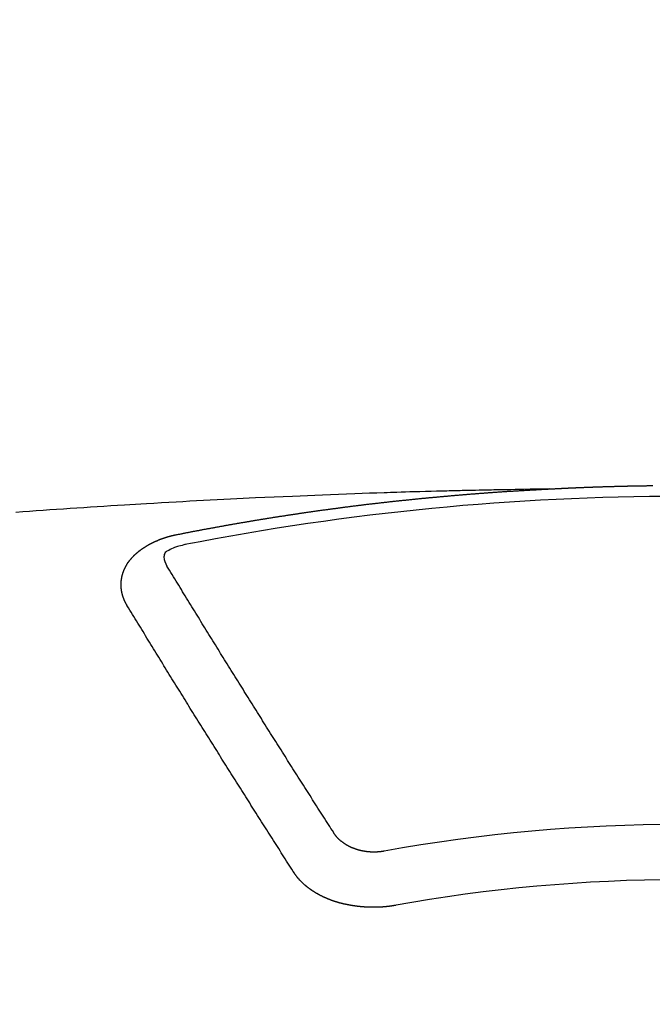
# Model space of a CAD drawing. Extents: x 27948 to 54421, y -11045 to -2175.
# Drawn here: x 45545 to 45552, y -4352 to -4340 of the extents above; entities that cross this region are included whole.
import ezdxf

# ---------------------------------------------------------------- set-up
doc = ezdxf.new("R2010")
doc.units = 0
doc.header["$LTSCALE"] = 50
doc.header["$MEASUREMENT"] = 0
doc.layers.get('0').update_dxf_attribs({"linetype": 'CONTINUOUS'})
doc.layers.add('150-機器', color=8, linetype='CONTINUOUS')
doc.layers.add('160-文字', color=254, linetype='CONTINUOUS')
doc.styles.add('KH001', font='txt')
doc.dimstyles.new('KH1xx030', dxfattribs={"dimscale": 30, "dimtxt": 2, "dimasz": 0.6, "dimexe": 0.3, "dimexo": 1.2, "dimgap": 0.5, "dimtad": 3, "dimdec": 1, "dimdsep": 46, "dimlunit": 6, "dimtxsty": 'KH001', "dimblk": 'DOT', "dimcen": 1, "dimdle": 1, "dimclrd": 256, "dimclre": 256, "dimclrt": 256, "dimadec": 0, "dimazin": 0, "dimtfac": 1, "dimtdec": 1, "dimtix": 1, "dimtmove": 2, "dimatfit": 3, "dimldrblk": 'CLOSEDBLANK', "dimfxl": 1, "dimtolj": 1, "dimtzin": 0, "dimlwd": -1, "dimlwe": -1, "dimarcsym": 0})

# ---------------------------------------------------------------- blocks, each defined once
blk = doc.blocks.new('F402_H')
at = {"layer": '150-機器', "color": 13, "linetype": 'Continuous'}
for points in [[(-1.595, -266.136), (-1.673, -266.137), (-1.75, -266.139), (-1.828, -266.14), (-1.905, -266.142), (-1.958, -266.143), (-2.011, -266.144), (-2.064, -266.145), (-2.117, -266.146), (-2.147, -266.146), (-2.178, -266.147), (-2.208, -266.147), (-2.238, -266.148), (-2.269, -266.148), (-2.299, -266.149), (-2.329, -266.149), (-2.359, -266.15), (-2.382, -266.15), (-2.404, -266.151), (-2.427, -266.151), (-2.45, -266.152), (-2.495, -266.153), (-2.541, -266.154), (-2.587, -266.155), (-2.632, -266.156), (-2.655, -266.156), (-2.678, -266.157), (-2.7, -266.157), (-2.723, -266.158), (-2.753, -266.158), (-2.783, -266.159), (-2.814, -266.16), (-2.844, -266.161), (-2.874, -266.162), (-2.905, -266.163), (-2.935, -266.164), (-2.966, -266.165), (-3.034, -266.167), (-3.102, -266.168), (-3.17, -266.17), (-3.238, -266.172), (-3.291, -266.173), (-3.343, -266.175), (-3.396, -266.177), (-3.449, -266.179), (-3.488, -266.18), (-3.527, -266.181), (-3.566, -266.182), (-3.605, -266.183), (-3.694, -266.186), (-3.784, -266.189), (-3.873, -266.192), (-3.963, -266.196), (-4.061, -266.199), (-4.159, -266.203), (-4.258, -266.207), (-4.356, -266.211), (-4.446, -266.214), (-4.537, -266.218), (-4.627, -266.222), (-4.718, -266.226), (-4.831, -266.23), (-4.944, -266.235), (-5.057, -266.24), (-5.171, -266.246), (-5.246, -266.249), (-5.321, -266.253), (-5.397, -266.257), (-5.472, -266.261), (-5.555, -266.265), (-5.637, -266.269), (-5.72, -266.273), (-5.803, -266.277), (-5.886, -266.282), (-5.969, -266.286), (-6.051, -266.291), (-6.134, -266.295), (-6.224, -266.301), (-6.314, -266.306), (-6.404, -266.311), (-6.494, -266.316), (-6.562, -266.32), (-6.629, -266.324), (-6.697, -266.328), (-6.764, -266.332), (-6.847, -266.337), (-6.929, -266.343), (-7.012, -266.348), (-7.095, -266.353), (-7.177, -266.359), (-7.259, -266.364), (-7.341, -266.37), (-7.424, -266.375), (-7.506, -266.381), (-7.588, -266.387), (-7.671, -266.392), (-7.753, -266.398), (-7.835, -266.404), (-7.917, -266.41), (-8, -266.416), (-8.082, -266.422)], [(-6.135, -266.693), (-6.125, -266.691), (-6.116, -266.689), (-6.107, -266.687), (-6.098, -266.685), (-6.089, -266.684), (-6.079, -266.682), (-6.07, -266.68), (-6.061, -266.678), (-6.052, -266.676), (-6.043, -266.674), (-6.033, -266.673), (-6.024, -266.671), (-6.015, -266.669), (-6.006, -266.667), (-5.997, -266.665), (-5.987, -266.664), (-5.979, -266.662), (-5.97, -266.66), (-5.961, -266.658), (-5.951, -266.656), (-5.942, -266.655), (-5.933, -266.653), (-5.924, -266.651), (-5.915, -266.65), (-5.905, -266.649), (-5.896, -266.647), (-5.887, -266.645), (-5.878, -266.643), (-5.868, -266.641), (-5.859, -266.64), (-5.85, -266.638), (-5.841, -266.636), (-5.832, -266.634), (-5.822, -266.633), (-5.813, -266.631), (-5.804, -266.629), (-5.795, -266.627), (-5.785, -266.626), (-5.776, -266.624), (-5.767, -266.622), (-5.758, -266.621), (-5.748, -266.619), (-5.739, -266.617), (-5.73, -266.615), (-5.721, -266.614), (-5.711, -266.612), (-5.702, -266.61), (-5.693, -266.609), (-5.683, -266.607), (-5.674, -266.605), (-5.665, -266.603), (-5.656, -266.602), (-5.646, -266.6), (-5.637, -266.598), (-5.628, -266.597), (-5.619, -266.595), (-5.609, -266.593), (-5.601, -266.592), (-5.592, -266.59), (-5.582, -266.588), (-5.573, -266.587), (-5.564, -266.585), (-5.555, -266.583), (-5.545, -266.582), (-5.536, -266.58), (-5.527, -266.578), (-5.517, -266.577), (-5.508, -266.575), (-5.499, -266.573), (-5.49, -266.572), (-5.48, -266.57), (-5.471, -266.568), (-5.462, -266.567), (-5.452, -266.565), (-5.443, -266.564), (-5.434, -266.562), (-5.424, -266.56), (-5.415, -266.559), (-5.406, -266.557), (-5.397, -266.555), (-5.387, -266.554), (-5.378, -266.552), (-5.369, -266.551), (-5.359, -266.549), (-5.35, -266.547), (-5.341, -266.546), (-5.331, -266.544), (-5.322, -266.543), (-5.313, -266.541), (-5.303, -266.539), (-5.294, -266.538), (-5.285, -266.536), (-5.275, -266.535), (-5.266, -266.533), (-5.257, -266.532), (-5.247, -266.53), (-5.238, -266.528), (-5.229, -266.527), (-5.22, -266.525), (-5.211, -266.524), (-5.202, -266.522), (-5.192, -266.521), (-5.183, -266.519), (-5.174, -266.517), (-5.164, -266.516), (-5.155, -266.514), (-5.146, -266.513), (-5.136, -266.511), (-5.127, -266.51), (-5.118, -266.508), (-5.108, -266.507), (-5.099, -266.505), (-5.089, -266.504), (-5.08, -266.502), (-5.071, -266.501), (-5.061, -266.499), (-5.052, -266.498), (-5.043, -266.496), (-5.033, -266.495), (-5.024, -266.493), (-5.015, -266.492), (-5.005, -266.49), (-4.996, -266.489), (-4.986, -266.487), (-4.977, -266.486), (-4.968, -266.484), (-4.958, -266.483), (-4.949, -266.481), (-4.94, -266.48), (-4.93, -266.478), (-4.921, -266.477), (-4.911, -266.475), (-4.902, -266.474), (-4.893, -266.472), (-4.883, -266.471), (-4.874, -266.469), (-4.864, -266.468), (-4.855, -266.466), (-4.847, -266.465), (-4.837, -266.464), (-4.828, -266.462), (-4.818, -266.461), (-4.809, -266.459), (-4.8, -266.458), (-4.79, -266.456), (-4.781, -266.455), (-4.771, -266.453), (-4.762, -266.452), (-4.753, -266.451), (-4.743, -266.449), (-4.734, -266.448), (-4.724, -266.446), (-4.715, -266.445), (-4.706, -266.444), (-4.696, -266.442), (-4.687, -266.441), (-4.677, -266.439), (-4.668, -266.438), (-4.659, -266.437), (-4.649, -266.435), (-4.64, -266.434), (-4.63, -266.432), (-4.621, -266.431), (-4.611, -266.43), (-4.602, -266.428), (-4.593, -266.427), (-4.583, -266.425), (-4.574, -266.424), (-4.564, -266.423), (-4.555, -266.421), (-4.545, -266.42), (-4.536, -266.419), (-4.527, -266.417), (-4.517, -266.416), (-4.508, -266.415), (-4.498, -266.413), (-4.489, -266.412), (-4.479, -266.411), (-4.471, -266.409), (-4.461, -266.408), (-4.452, -266.407), (-4.443, -266.405), (-4.433, -266.404), (-4.424, -266.403), (-4.414, -266.401), (-4.405, -266.4), (-4.395, -266.399), (-4.386, -266.397), (-4.376, -266.396), (-4.367, -266.395), (-4.357, -266.393), (-4.348, -266.392), (-4.339, -266.391), (-4.329, -266.389), (-4.32, -266.388), (-4.31, -266.387), (-4.301, -266.386), (-4.291, -266.384), (-4.282, -266.383), (-4.272, -266.382), (-4.263, -266.38), (-4.253, -266.379), (-4.244, -266.378), (-4.234, -266.377), (-4.225, -266.375), (-4.215, -266.374), (-4.206, -266.373), (-4.197, -266.372), (-4.187, -266.37), (-4.178, -266.369), (-4.168, -266.368), (-4.159, -266.367), (-4.149, -266.365), (-4.14, -266.364), (-4.13, -266.363), (-4.121, -266.362), (-4.111, -266.36), (-4.102, -266.359), (-4.093, -266.358), (-4.084, -266.357), (-4.074, -266.355), (-4.065, -266.354), (-4.055, -266.353), (-4.046, -266.352), (-4.036, -266.351), (-4.027, -266.349), (-4.017, -266.348), (-4.008, -266.347), (-3.998, -266.346), (-3.989, -266.345), (-3.979, -266.343), (-3.97, -266.342), (-3.96, -266.341), (-3.951, -266.34), (-3.941, -266.339), (-3.932, -266.337), (-3.922, -266.336), (-3.913, -266.335), (-3.903, -266.334), (-3.894, -266.333), (-3.884, -266.332), (-3.875, -266.33), (-3.865, -266.329), (-3.856, -266.328), (-3.846, -266.327), (-3.837, -266.326), (-3.827, -266.325), (-3.817, -266.323), (-3.808, -266.322), (-3.798, -266.321), (-3.789, -266.32), (-3.779, -266.319), (-3.77, -266.318), (-3.76, -266.317), (-3.751, -266.316), (-3.741, -266.314), (-3.732, -266.313), (-3.722, -266.312), (-3.714, -266.311), (-3.704, -266.31), (-3.695, -266.309), (-3.685, -266.308), (-3.676, -266.307), (-3.666, -266.306), (-3.656, -266.304), (-3.647, -266.303), (-3.637, -266.302), (-3.628, -266.301), (-3.618, -266.3), (-3.609, -266.299), (-3.599, -266.298), (-3.59, -266.297), (-3.58, -266.296), (-3.571, -266.295), (-3.561, -266.294), (-3.551, -266.293), (-3.542, -266.291), (-3.532, -266.29), (-3.523, -266.289), (-3.513, -266.288), (-3.504, -266.287), (-3.494, -266.286), (-3.485, -266.285), (-3.475, -266.284), (-3.465, -266.283), (-3.456, -266.282), (-3.446, -266.281), (-3.437, -266.28), (-3.427, -266.279), (-3.418, -266.278), (-3.408, -266.277), (-3.399, -266.276), (-3.389, -266.275), (-3.379, -266.274), (-3.37, -266.273), (-3.36, -266.273), (-3.351, -266.272), (-3.342, -266.271), (-3.333, -266.27), (-3.323, -266.269), (-3.313, -266.268), (-3.304, -266.267), (-3.294, -266.266), (-3.285, -266.265), (-3.275, -266.264), (-3.266, -266.263), (-3.256, -266.262), (-3.246, -266.261), (-3.237, -266.26), (-3.227, -266.259), (-3.218, -266.258), (-3.208, -266.257), (-3.199, -266.256), (-3.189, -266.255), (-3.179, -266.254), (-3.17, -266.253), (-3.16, -266.252), (-3.151, -266.251), (-3.141, -266.25), (-3.131, -266.249), (-3.122, -266.248), (-3.112, -266.248), (-3.103, -266.247), (-3.093, -266.246), (-3.083, -266.245), (-3.074, -266.244), (-3.064, -266.243), (-3.055, -266.242), (-3.045, -266.241), (-3.035, -266.24), (-3.026, -266.239), (-3.016, -266.238), (-3.007, -266.237), (-2.997, -266.237), (-2.987, -266.236), (-2.978, -266.235), (-2.968, -266.234), (-2.96, -266.233), (-2.95, -266.232), (-2.94, -266.231), (-2.931, -266.23), (-2.921, -266.229), (-2.912, -266.229), (-2.902, -266.228), (-2.892, -266.227), (-2.883, -266.226), (-2.873, -266.225), (-2.864, -266.224), (-2.854, -266.223), (-2.844, -266.223), (-2.835, -266.222), (-2.825, -266.221), (-2.815, -266.22), (-2.806, -266.219), (-2.796, -266.218), (-2.787, -266.217), (-2.777, -266.217), (-2.767, -266.216), (-2.758, -266.215), (-2.748, -266.214), (-2.739, -266.213), (-2.729, -266.212), (-2.719, -266.212), (-2.71, -266.211), (-2.7, -266.21), (-2.69, -266.209), (-2.681, -266.208), (-2.671, -266.208), (-2.662, -266.207), (-2.652, -266.206), (-2.642, -266.205), (-2.633, -266.204), (-2.623, -266.204), (-2.613, -266.203), (-2.604, -266.202), (-2.594, -266.201), (-2.585, -266.201), (-2.576, -266.2), (-2.566, -266.199), (-2.557, -266.198), (-2.547, -266.197), (-2.537, -266.197), (-2.528, -266.196), (-2.518, -266.195), (-2.508, -266.194), (-2.499, -266.194), (-2.489, -266.193), (-2.479, -266.192), (-2.47, -266.191), (-2.46, -266.191), (-2.451, -266.19), (-2.441, -266.189), (-2.431, -266.188), (-2.422, -266.188), (-2.412, -266.187), (-2.402, -266.186), (-2.393, -266.186), (-2.383, -266.185), (-2.373, -266.184), (-2.364, -266.183), (-2.354, -266.183), (-2.344, -266.182), (-2.335, -266.181), (-2.325, -266.181), (-2.315, -266.18), (-2.306, -266.179), (-2.296, -266.178), (-2.287, -266.178), (-2.277, -266.177), (-2.267, -266.176), (-2.258, -266.176), (-2.248, -266.175), (-2.238, -266.174), (-2.229, -266.174), (-2.219, -266.173), (-2.21, -266.172), (-2.201, -266.172), (-2.191, -266.171), (-2.181, -266.17), (-2.172, -266.17), (-2.162, -266.169), (-2.152, -266.168), (-2.143, -266.168), (-2.133, -266.167), (-2.123, -266.166), (-2.114, -266.166), (-2.104, -266.165), (-2.094, -266.165), (-2.085, -266.164), (-2.075, -266.163), (-2.065, -266.163), (-2.056, -266.162), (-2.046, -266.161), (-2.036, -266.161), (-2.027, -266.16), (-2.017, -266.16), (-2.007, -266.159), (-1.998, -266.158), (-1.988, -266.158), (-1.978, -266.157), (-1.969, -266.157), (-1.959, -266.156), (-1.949, -266.156), (-1.94, -266.155), (-1.93, -266.154), (-1.92, -266.154), (-1.911, -266.153), (-1.901, -266.153), (-1.891, -266.152), (-1.881, -266.152), (-1.872, -266.151), (-1.862, -266.15), (-1.852, -266.15), (-1.843, -266.149), (-1.834, -266.149), (-1.824, -266.148), (-1.815, -266.148), (-1.805, -266.147), (-1.795, -266.147), (-1.786, -266.146), (-1.776, -266.146), (-1.766, -266.145), (-1.757, -266.145), (-1.747, -266.144), (-1.737, -266.143), (-1.728, -266.143), (-1.718, -266.142), (-1.708, -266.142), (-1.698, -266.141), (-1.689, -266.141), (-1.679, -266.14), (-1.669, -266.14), (-1.66, -266.139), (-1.65, -266.139), (-1.64, -266.138), (-1.631, -266.138), (-1.621, -266.137), (-1.611, -266.137), (-1.602, -266.136)], [(-1.602, -266.136), (-1.595, -266.136), (-1.588, -266.136), (-1.582, -266.135), (-1.575, -266.135), (-1.568, -266.135), (-1.561, -266.134), (-1.555, -266.134), (-1.548, -266.134), (-1.541, -266.133), (-1.535, -266.133), (-1.528, -266.133), (-1.521, -266.132), (-1.515, -266.132), (-1.508, -266.132), (-1.501, -266.131), (-1.495, -266.131), (-1.488, -266.131), (-1.481, -266.13), (-1.475, -266.13), (-1.468, -266.13), (-1.461, -266.129), (-1.455, -266.129), (-1.449, -266.129), (-1.442, -266.128), (-1.435, -266.128), (-1.429, -266.128), (-1.422, -266.127), (-1.415, -266.127), (-1.409, -266.127), (-1.402, -266.126), (-1.395, -266.126), (-1.389, -266.126), (-1.382, -266.125), (-1.375, -266.125), (-1.368, -266.125), (-1.362, -266.124), (-1.355, -266.124), (-1.348, -266.124), (-1.342, -266.124), (-1.335, -266.123), (-1.328, -266.123), (-1.322, -266.123), (-1.315, -266.122), (-1.308, -266.122), (-1.301, -266.122), (-1.295, -266.122), (-1.288, -266.121), (-1.281, -266.121), (-1.275, -266.121), (-1.268, -266.12), (-1.261, -266.12), (-1.255, -266.12), (-1.248, -266.12), (-1.241, -266.119), (-1.235, -266.119), (-1.228, -266.119), (-1.221, -266.118), (-1.214, -266.118), (-1.208, -266.118), (-1.201, -266.118), (-1.194, -266.117), (-1.188, -266.117), (-1.181, -266.117), (-1.174, -266.117), (-1.168, -266.116), (-1.161, -266.116), (-1.154, -266.116), (-1.147, -266.116), (-1.141, -266.115), (-1.134, -266.115), (-1.127, -266.115), (-1.121, -266.115), (-1.114, -266.114), (-1.107, -266.114), (-1.1, -266.114), (-1.094, -266.114), (-1.087, -266.113), (-1.081, -266.113), (-1.075, -266.113), (-1.068, -266.113), (-1.061, -266.112), (-1.055, -266.112), (-1.048, -266.112), (-1.041, -266.112), (-1.034, -266.111), (-1.028, -266.111), (-1.021, -266.111), (-1.014, -266.111), (-1.008, -266.111), (-1.001, -266.11), (-0.994, -266.11), (-0.988, -266.11), (-0.981, -266.11), (-0.974, -266.109), (-0.967, -266.109), (-0.961, -266.109), (-0.954, -266.109), (-0.947, -266.109), (-0.941, -266.108), (-0.934, -266.108), (-0.927, -266.108), (-0.92, -266.108), (-0.914, -266.108), (-0.907, -266.107), (-0.9, -266.107), (-0.894, -266.107), (-0.887, -266.107), (-0.88, -266.107), (-0.874, -266.106), (-0.867, -266.106), (-0.86, -266.106), (-0.853, -266.106), (-0.847, -266.106), (-0.84, -266.105), (-0.833, -266.105), (-0.827, -266.105), (-0.82, -266.105), (-0.813, -266.105), (-0.806, -266.105), (-0.8, -266.104), (-0.793, -266.104), (-0.786, -266.104), (-0.78, -266.104), (-0.773, -266.104), (-0.766, -266.103), (-0.759, -266.103), (-0.753, -266.103), (-0.746, -266.103), (-0.739, -266.103), (-0.733, -266.103), (-0.726, -266.102), (-0.719, -266.102), (-0.713, -266.102), (-0.706, -266.102), (-0.7, -266.102), (-0.693, -266.102), (-0.687, -266.102), (-0.68, -266.101), (-0.673, -266.101), (-0.667, -266.101), (-0.66, -266.101), (-0.653, -266.101), (-0.646, -266.101), (-0.64, -266.1), (-0.633, -266.1), (-0.626, -266.1), (-0.62, -266.1), (-0.613, -266.1), (-0.606, -266.1), (-0.599, -266.1), (-0.593, -266.1), (-0.586, -266.099), (-0.579, -266.099), (-0.573, -266.099), (-0.566, -266.099), (-0.559, -266.099), (-0.552, -266.099), (-0.546, -266.099), (-0.539, -266.099), (-0.532, -266.098), (-0.526, -266.098), (-0.519, -266.098), (-0.512, -266.098), (-0.505, -266.098), (-0.499, -266.098), (-0.492, -266.098), (-0.485, -266.098), (-0.479, -266.098), (-0.472, -266.097), (-0.465, -266.097), (-0.458, -266.097), (-0.452, -266.097), (-0.445, -266.097), (-0.438, -266.097), (-0.432, -266.097), (-0.425, -266.097), (-0.418, -266.097), (-0.412, -266.097), (-0.405, -266.096), (-0.398, -266.096), (-0.391, -266.096), (-0.385, -266.096), (-0.378, -266.096), (-0.371, -266.096), (-0.365, -266.096), (-0.358, -266.096), (-0.351, -266.096), (-0.344, -266.096), (-0.338, -266.096)], [(-6.73, -267.557), (-6.731, -267.555), (-6.732, -267.553), (-6.733, -267.551), (-6.735, -267.549), (-6.735, -267.546), (-6.736, -267.544), (-6.737, -267.542), (-6.738, -267.54), (-6.74, -267.538), (-6.741, -267.536), (-6.742, -267.534), (-6.743, -267.531), (-6.744, -267.529), (-6.745, -267.527), (-6.747, -267.525), (-6.748, -267.523), (-6.749, -267.521), (-6.75, -267.518), (-6.751, -267.516), (-6.752, -267.514), (-6.753, -267.512), (-6.754, -267.51), (-6.755, -267.508), (-6.756, -267.505), (-6.758, -267.503), (-6.759, -267.501), (-6.76, -267.499), (-6.761, -267.497), (-6.762, -267.494), (-6.763, -267.492), (-6.764, -267.49), (-6.765, -267.488), (-6.765, -267.486), (-6.766, -267.484), (-6.767, -267.481), (-6.768, -267.479), (-6.769, -267.477), (-6.77, -267.475), (-6.771, -267.472), (-6.772, -267.47), (-6.772, -267.468), (-6.773, -267.466), (-6.774, -267.464), (-6.775, -267.461), (-6.776, -267.459), (-6.776, -267.457), (-6.777, -267.455), (-6.778, -267.453), (-6.779, -267.45), (-6.779, -267.448), (-6.78, -267.446), (-6.781, -267.444), (-6.782, -267.441), (-6.782, -267.439), (-6.783, -267.437), (-6.784, -267.435), (-6.784, -267.432), (-6.785, -267.43), (-6.785, -267.428), (-6.786, -267.426), (-6.787, -267.423), (-6.787, -267.421), (-6.788, -267.419), (-6.788, -267.417), (-6.789, -267.414), (-6.79, -267.412), (-6.79, -267.41), (-6.791, -267.408), (-6.791, -267.405), (-6.792, -267.403), (-6.792, -267.402), (-6.793, -267.4), (-6.793, -267.397), (-6.794, -267.395), (-6.794, -267.393), (-6.794, -267.391), (-6.795, -267.388), (-6.795, -267.386), (-6.796, -267.384), (-6.796, -267.382), (-6.797, -267.379), (-6.797, -267.377), (-6.797, -267.375), (-6.798, -267.373), (-6.798, -267.37), (-6.798, -267.368), (-6.799, -267.366), (-6.799, -267.364), (-6.799, -267.361), (-6.8, -267.359), (-6.8, -267.357), (-6.8, -267.355), (-6.8, -267.352), (-6.801, -267.35), (-6.801, -267.348), (-6.801, -267.346), (-6.801, -267.343), (-6.802, -267.341), (-6.802, -267.339), (-6.802, -267.337), (-6.802, -267.334), (-6.802, -267.332), (-6.802, -267.33), (-6.803, -267.328), (-6.803, -267.325), (-6.803, -267.323), (-6.803, -267.321), (-6.803, -267.319), (-6.803, -267.316), (-6.803, -267.314), (-6.803, -267.312), (-6.803, -267.309), (-6.803, -267.307), (-6.803, -267.305), (-6.803, -267.303), (-6.803, -267.3), (-6.803, -267.298), (-6.803, -267.296), (-6.803, -267.294), (-6.803, -267.291), (-6.803, -267.289), (-6.803, -267.287), (-6.803, -267.285), (-6.803, -267.282), (-6.803, -267.28), (-6.803, -267.278), (-6.803, -267.276), (-6.802, -267.273), (-6.802, -267.271), (-6.802, -267.269), (-6.802, -267.267), (-6.802, -267.264), (-6.802, -267.262), (-6.801, -267.26), (-6.801, -267.258), (-6.801, -267.255), (-6.801, -267.253), (-6.801, -267.251), (-6.8, -267.249), (-6.8, -267.246), (-6.8, -267.244), (-6.8, -267.242), (-6.799, -267.24), (-6.799, -267.237), (-6.799, -267.235), (-6.798, -267.233), (-6.798, -267.231), (-6.798, -267.228), (-6.797, -267.226), (-6.797, -267.224), (-6.796, -267.222), (-6.796, -267.219), (-6.796, -267.217), (-6.795, -267.215), (-6.795, -267.213), (-6.794, -267.211), (-6.794, -267.208), (-6.793, -267.206), (-6.793, -267.204), (-6.793, -267.202), (-6.792, -267.199), (-6.792, -267.197), (-6.791, -267.195), (-6.791, -267.193), (-6.79, -267.191), (-6.789, -267.188), (-6.789, -267.186), (-6.788, -267.184), (-6.788, -267.182), (-6.787, -267.179), (-6.787, -267.177), (-6.786, -267.175), (-6.785, -267.173), (-6.785, -267.171), (-6.784, -267.168), (-6.783, -267.166), (-6.783, -267.164), (-6.782, -267.162), (-6.781, -267.16), (-6.781, -267.157), (-6.78, -267.155), (-6.779, -267.153), (-6.778, -267.151), (-6.778, -267.149), (-6.777, -267.147), (-6.776, -267.144), (-6.775, -267.142), (-6.775, -267.14), (-6.774, -267.138), (-6.773, -267.136), (-6.772, -267.133), (-6.771, -267.131), (-6.77, -267.129), (-6.77, -267.127), (-6.769, -267.125), (-6.768, -267.123), (-6.767, -267.12), (-6.766, -267.118), (-6.765, -267.116), (-6.764, -267.114), (-6.763, -267.112), (-6.762, -267.11), (-6.761, -267.108), (-6.76, -267.105), (-6.759, -267.103), (-6.758, -267.101), (-6.757, -267.099), (-6.756, -267.097), (-6.755, -267.095), (-6.754, -267.093), (-6.753, -267.091), (-6.752, -267.088), (-6.751, -267.086), (-6.75, -267.084), (-6.749, -267.082), (-6.748, -267.08), (-6.747, -267.078), (-6.745, -267.076), (-6.744, -267.074), (-6.743, -267.072), (-6.742, -267.07), (-6.741, -267.067), (-6.74, -267.065), (-6.738, -267.063), (-6.737, -267.061), (-6.736, -267.059), (-6.735, -267.057), (-6.734, -267.055), (-6.733, -267.053), (-6.732, -267.051), (-6.731, -267.049), (-6.729, -267.047), (-6.728, -267.045), (-6.727, -267.043), (-6.725, -267.041), (-6.724, -267.039), (-6.723, -267.037), (-6.721, -267.034), (-6.72, -267.032), (-6.718, -267.03), (-6.717, -267.028), (-6.716, -267.026), (-6.714, -267.025), (-6.713, -267.023), (-6.711, -267.021), (-6.71, -267.019), (-6.708, -267.017), (-6.707, -267.015), (-6.705, -267.013), (-6.704, -267.011), (-6.702, -267.009), (-6.701, -267.007), (-6.699, -267.005), (-6.698, -267.003), (-6.696, -267.002), (-6.695, -267), (-6.693, -266.998), (-6.692, -266.996), (-6.69, -266.994), (-6.688, -266.992), (-6.687, -266.99), (-6.685, -266.988), (-6.683, -266.986), (-6.682, -266.984), (-6.68, -266.982), (-6.678, -266.98), (-6.677, -266.978), (-6.675, -266.976), (-6.673, -266.974), (-6.672, -266.972), (-6.67, -266.971), (-6.668, -266.969), (-6.666, -266.967), (-6.665, -266.965), (-6.663, -266.963), (-6.661, -266.961), (-6.659, -266.959), (-6.658, -266.957), (-6.656, -266.956), (-6.654, -266.954), (-6.652, -266.952), (-6.65, -266.95), (-6.648, -266.948), (-6.647, -266.946), (-6.645, -266.944), (-6.643, -266.943), (-6.641, -266.941), (-6.639, -266.939), (-6.637, -266.937), (-6.635, -266.935), (-6.633, -266.933), (-6.631, -266.932), (-6.629, -266.93), (-6.627, -266.928), (-6.625, -266.926), (-6.623, -266.924), (-6.621, -266.923), (-6.619, -266.921), (-6.617, -266.919), (-6.615, -266.917), (-6.613, -266.916), (-6.611, -266.914), (-6.609, -266.912), (-6.607, -266.91), (-6.605, -266.909), (-6.603, -266.907), (-6.601, -266.905), (-6.599, -266.903), (-6.597, -266.902), (-6.595, -266.9), (-6.593, -266.898), (-6.591, -266.897), (-6.588, -266.895), (-6.586, -266.893), (-6.584, -266.891), (-6.582, -266.89), (-6.58, -266.888), (-6.578, -266.886), (-6.575, -266.885), (-6.573, -266.883), (-6.571, -266.881), (-6.569, -266.88), (-6.567, -266.878), (-6.564, -266.876), (-6.562, -266.875), (-6.56, -266.873), (-6.558, -266.871), (-6.555, -266.87), (-6.553, -266.868), (-6.551, -266.867), (-6.549, -266.865), (-6.546, -266.863), (-6.544, -266.862), (-6.542, -266.86), (-6.539, -266.859), (-6.537, -266.857), (-6.535, -266.855), (-6.532, -266.854), (-6.53, -266.852), (-6.528, -266.851), (-6.525, -266.849), (-6.523, -266.848), (-6.521, -266.846), (-6.518, -266.844), (-6.516, -266.843), (-6.513, -266.841), (-6.511, -266.84), (-6.509, -266.838), (-6.506, -266.837), (-6.504, -266.835), (-6.501, -266.834), (-6.499, -266.832), (-6.496, -266.831), (-6.494, -266.829), (-6.491, -266.828), (-6.489, -266.826), (-6.486, -266.825), (-6.484, -266.823), (-6.481, -266.822), (-6.479, -266.821), (-6.476, -266.819), (-6.474, -266.818), (-6.471, -266.816), (-6.469, -266.815), (-6.466, -266.813), (-6.464, -266.812), (-6.461, -266.81), (-6.458, -266.809), (-6.456, -266.808), (-6.453, -266.806), (-6.451, -266.805), (-6.448, -266.803), (-6.446, -266.802), (-6.443, -266.801), (-6.44, -266.799), (-6.438, -266.798), (-6.435, -266.797), (-6.432, -266.795), (-6.43, -266.794), (-6.427, -266.793), (-6.424, -266.791), (-6.422, -266.79), (-6.419, -266.789), (-6.416, -266.787), (-6.414, -266.786), (-6.411, -266.785), (-6.408, -266.783), (-6.406, -266.782), (-6.403, -266.781), (-6.4, -266.78), (-6.397, -266.778), (-6.395, -266.777), (-6.392, -266.776), (-6.389, -266.774), (-6.386, -266.773), (-6.384, -266.772), (-6.381, -266.771), (-6.378, -266.77), (-6.375, -266.768), (-6.372, -266.767), (-6.37, -266.766), (-6.367, -266.765), (-6.364, -266.763), (-6.361, -266.762), (-6.358, -266.761), (-6.357, -266.76), (-6.354, -266.759), (-6.351, -266.758), (-6.348, -266.756), (-6.345, -266.755), (-6.342, -266.754), (-6.339, -266.753), (-6.337, -266.752), (-6.334, -266.751), (-6.331, -266.75), (-6.328, -266.748), (-6.325, -266.747), (-6.322, -266.746), (-6.319, -266.745), (-6.316, -266.744), (-6.313, -266.743), (-6.31, -266.742), (-6.308, -266.741), (-6.305, -266.74), (-6.302, -266.739), (-6.299, -266.738), (-6.296, -266.737), (-6.293, -266.736), (-6.29, -266.735), (-6.287, -266.734), (-6.284, -266.733), (-6.281, -266.731), (-6.278, -266.73), (-6.275, -266.729), (-6.272, -266.729), (-6.269, -266.728), (-6.266, -266.727), (-6.263, -266.726), (-6.26, -266.725), (-6.257, -266.724), (-6.254, -266.723), (-6.251, -266.722), (-6.248, -266.721), (-6.245, -266.72), (-6.242, -266.719), (-6.238, -266.718), (-6.235, -266.717), (-6.232, -266.716), (-6.229, -266.716), (-6.226, -266.715), (-6.223, -266.714), (-6.22, -266.713), (-6.217, -266.712), (-6.214, -266.711), (-6.211, -266.711), (-6.207, -266.71), (-6.204, -266.709), (-6.201, -266.708), (-6.198, -266.707), (-6.195, -266.707), (-6.192, -266.706), (-6.189, -266.705), (-6.185, -266.704), (-6.182, -266.704), (-6.179, -266.703), (-6.176, -266.702), (-6.173, -266.701), (-6.17, -266.701), (-6.166, -266.7), (-6.163, -266.699), (-6.16, -266.698), (-6.157, -266.698), (-6.154, -266.697), (-6.15, -266.696), (-6.147, -266.695), (-6.144, -266.695), (-6.141, -266.694), (-6.138, -266.693), (-6.135, -266.693)], [(-6.021, -266.811), (-6.041, -266.817), (-6.062, -266.822), (-6.083, -266.827), (-6.103, -266.833), (-6.116, -266.837), (-6.129, -266.841), (-6.141, -266.845), (-6.154, -266.85), (-6.172, -266.857), (-6.189, -266.866), (-6.206, -266.874), (-6.224, -266.883), (-6.235, -266.888), (-6.247, -266.894), (-6.257, -266.9), (-6.266, -266.908), (-6.273, -266.919), (-6.278, -266.933), (-6.281, -266.948), (-6.282, -266.963), (-6.278, -266.992), (-6.27, -267.02), (-6.259, -267.047), (-6.246, -267.073)], [(-4.218, -270.316), (-4.234, -270.291), (-4.251, -270.266), (-4.267, -270.241), (-4.283, -270.216), (-4.299, -270.191), (-4.315, -270.166), (-4.331, -270.141), (-4.347, -270.116), (-4.363, -270.091), (-4.379, -270.066), (-4.395, -270.041), (-4.411, -270.016), (-4.427, -269.991), (-4.443, -269.966), (-4.459, -269.941), (-4.474, -269.916), (-4.49, -269.891), (-4.506, -269.865), (-4.522, -269.84), (-4.538, -269.815), (-4.554, -269.79), (-4.57, -269.765), (-4.586, -269.739), (-4.602, -269.714), (-4.618, -269.689), (-4.634, -269.665), (-4.65, -269.639), (-4.666, -269.614), (-4.682, -269.589), (-4.698, -269.563), (-4.714, -269.538), (-4.73, -269.513), (-4.746, -269.488), (-4.762, -269.462), (-4.778, -269.437), (-4.794, -269.412), (-4.81, -269.386), (-4.826, -269.361), (-4.842, -269.335), (-4.858, -269.31), (-4.874, -269.286), (-4.89, -269.26), (-4.906, -269.235), (-4.922, -269.209), (-4.938, -269.184), (-4.954, -269.159), (-4.97, -269.133), (-4.986, -269.108), (-5.002, -269.082), (-5.018, -269.057), (-5.034, -269.031), (-5.05, -269.006), (-5.066, -268.98), (-5.082, -268.955), (-5.098, -268.929), (-5.114, -268.905), (-5.13, -268.879), (-5.146, -268.854), (-5.162, -268.828), (-5.178, -268.802), (-5.194, -268.777), (-5.21, -268.751), (-5.226, -268.726), (-5.241, -268.7), (-5.257, -268.674), (-5.273, -268.649), (-5.289, -268.623), (-5.305, -268.598), (-5.321, -268.572), (-5.337, -268.546), (-5.353, -268.522), (-5.369, -268.496), (-5.385, -268.47), (-5.401, -268.445), (-5.417, -268.419), (-5.433, -268.393), (-5.449, -268.367), (-5.465, -268.342), (-5.481, -268.316), (-5.497, -268.29), (-5.513, -268.264), (-5.529, -268.239), (-5.545, -268.213), (-5.561, -268.187), (-5.577, -268.161), (-5.593, -268.136), (-5.608, -268.111), (-5.624, -268.085), (-5.64, -268.059), (-5.656, -268.033), (-5.672, -268.007), (-5.688, -267.981), (-5.704, -267.956), (-5.72, -267.93), (-5.736, -267.904), (-5.752, -267.878), (-5.768, -267.852), (-5.784, -267.826), (-5.8, -267.8), (-5.816, -267.775), (-5.832, -267.749), (-5.848, -267.723), (-5.864, -267.697), (-5.88, -267.672), (-5.896, -267.646), (-5.912, -267.62), (-5.928, -267.594), (-5.944, -267.568), (-5.96, -267.542), (-5.976, -267.516), (-5.991, -267.49), (-6.007, -267.464), (-6.023, -267.437), (-6.039, -267.411), (-6.055, -267.386), (-6.071, -267.36), (-6.087, -267.334), (-6.103, -267.308), (-6.119, -267.282), (-6.135, -267.256), (-6.151, -267.23), (-6.166, -267.204), (-6.182, -267.178), (-6.198, -267.151), (-6.214, -267.125), (-6.23, -267.099), (-6.246, -267.073)], [(-4.695, -270.81), (-4.711, -270.786), (-4.727, -270.761), (-4.743, -270.736), (-4.759, -270.711), (-4.776, -270.686), (-4.792, -270.661), (-4.808, -270.635), (-4.824, -270.61), (-4.84, -270.585), (-4.855, -270.56), (-4.871, -270.535), (-4.887, -270.509), (-4.903, -270.484), (-4.919, -270.459), (-4.935, -270.434), (-4.951, -270.41), (-4.968, -270.384), (-4.984, -270.359), (-5, -270.334), (-5.016, -270.308), (-5.032, -270.283), (-5.048, -270.258), (-5.064, -270.232), (-5.08, -270.207), (-5.096, -270.182), (-5.112, -270.156), (-5.128, -270.131), (-5.144, -270.106), (-5.16, -270.08), (-5.177, -270.055), (-5.193, -270.031), (-5.209, -270.005), (-5.225, -269.98), (-5.24, -269.954), (-5.256, -269.929), (-5.272, -269.904), (-5.288, -269.878), (-5.304, -269.853), (-5.32, -269.827), (-5.336, -269.802), (-5.352, -269.776), (-5.368, -269.751), (-5.385, -269.725), (-5.401, -269.7), (-5.417, -269.674), (-5.433, -269.65), (-5.449, -269.624), (-5.465, -269.599), (-5.481, -269.573), (-5.497, -269.548), (-5.513, -269.522), (-5.529, -269.496), (-5.545, -269.471), (-5.561, -269.445), (-5.577, -269.42), (-5.593, -269.394), (-5.608, -269.368), (-5.625, -269.343), (-5.641, -269.317), (-5.657, -269.291), (-5.673, -269.267), (-5.689, -269.241), (-5.705, -269.215), (-5.721, -269.19), (-5.737, -269.164), (-5.753, -269.138), (-5.769, -269.113), (-5.785, -269.087), (-5.801, -269.061), (-5.817, -269.035), (-5.833, -269.01), (-5.849, -268.984), (-5.865, -268.958), (-5.881, -268.932), (-5.898, -268.908), (-5.914, -268.882), (-5.93, -268.856), (-5.946, -268.83), (-5.962, -268.804), (-5.978, -268.778), (-5.993, -268.753), (-6.009, -268.727), (-6.025, -268.701), (-6.041, -268.675), (-6.057, -268.649), (-6.073, -268.623), (-6.089, -268.597), (-6.105, -268.571), (-6.121, -268.546), (-6.137, -268.521), (-6.153, -268.495), (-6.169, -268.469), (-6.185, -268.443), (-6.202, -268.417), (-6.218, -268.391), (-6.234, -268.365), (-6.25, -268.339), (-6.266, -268.313), (-6.282, -268.287), (-6.298, -268.261), (-6.314, -268.235), (-6.33, -268.209), (-6.346, -268.183), (-6.361, -268.157), (-6.377, -268.132), (-6.393, -268.106), (-6.409, -268.08), (-6.425, -268.053), (-6.441, -268.027), (-6.457, -268.001), (-6.473, -267.975), (-6.489, -267.949), (-6.505, -267.923), (-6.521, -267.897), (-6.537, -267.871), (-6.553, -267.844), (-6.569, -267.818), (-6.586, -267.792), (-6.602, -267.767), (-6.618, -267.741), (-6.634, -267.715), (-6.65, -267.688), (-6.666, -267.662), (-6.682, -267.636), (-6.698, -267.61), (-6.714, -267.583), (-6.73, -267.557)], [(-3.605, -270.541), (-3.609, -270.541), (-3.613, -270.542), (-3.616, -270.543), (-3.62, -270.543), (-3.624, -270.544), (-3.628, -270.544), (-3.631, -270.545), (-3.635, -270.546), (-3.639, -270.546), (-3.642, -270.546), (-3.646, -270.547), (-3.65, -270.547), (-3.654, -270.548), (-3.658, -270.548), (-3.661, -270.549), (-3.665, -270.549), (-3.669, -270.549), (-3.673, -270.55), (-3.677, -270.55), (-3.68, -270.55), (-3.684, -270.55), (-3.688, -270.551), (-3.692, -270.551), (-3.696, -270.551), (-3.7, -270.551), (-3.704, -270.551), (-3.707, -270.551), (-3.711, -270.552), (-3.715, -270.552), (-3.719, -270.552), (-3.722, -270.552), (-3.726, -270.552), (-3.73, -270.552), (-3.733, -270.552), (-3.737, -270.552), (-3.741, -270.552), (-3.745, -270.552), (-3.749, -270.552), (-3.753, -270.551), (-3.757, -270.551), (-3.761, -270.551), (-3.764, -270.551), (-3.768, -270.551), (-3.772, -270.551), (-3.776, -270.55), (-3.78, -270.55), (-3.784, -270.55), (-3.788, -270.549), (-3.791, -270.549), (-3.795, -270.549), (-3.799, -270.548), (-3.803, -270.548), (-3.807, -270.548), (-3.811, -270.547), (-3.815, -270.547), (-3.818, -270.546), (-3.822, -270.546), (-3.826, -270.545), (-3.83, -270.545), (-3.834, -270.544), (-3.838, -270.544), (-3.841, -270.543), (-3.845, -270.542), (-3.849, -270.542), (-3.853, -270.541), (-3.857, -270.54), (-3.86, -270.54), (-3.864, -270.539), (-3.868, -270.538), (-3.872, -270.537), (-3.875, -270.537), (-3.879, -270.536), (-3.883, -270.535), (-3.887, -270.534), (-3.89, -270.533), (-3.894, -270.532), (-3.898, -270.532), (-3.902, -270.531), (-3.905, -270.53), (-3.909, -270.529), (-3.913, -270.528), (-3.916, -270.527), (-3.92, -270.526), (-3.924, -270.525), (-3.927, -270.524), (-3.931, -270.523), (-3.934, -270.521), (-3.938, -270.52), (-3.942, -270.519), (-3.945, -270.518), (-3.949, -270.517), (-3.952, -270.516), (-3.956, -270.514), (-3.96, -270.513), (-3.963, -270.512), (-3.967, -270.51), (-3.97, -270.509), (-3.974, -270.508), (-3.977, -270.506), (-3.981, -270.505), (-3.984, -270.504), (-3.988, -270.502), (-3.991, -270.501), (-3.994, -270.499), (-3.998, -270.498), (-4.001, -270.496), (-4.005, -270.495), (-4.008, -270.493), (-4.011, -270.492), (-4.015, -270.49), (-4.018, -270.489), (-4.022, -270.487), (-4.025, -270.485), (-4.028, -270.484), (-4.031, -270.482), (-4.035, -270.48), (-4.038, -270.479), (-4.041, -270.477), (-4.044, -270.475), (-4.048, -270.473), (-4.051, -270.472), (-4.054, -270.47), (-4.057, -270.468), (-4.06, -270.466), (-4.063, -270.464), (-4.066, -270.462), (-4.069, -270.461), (-4.073, -270.459), (-4.076, -270.457), (-4.079, -270.455), (-4.082, -270.453), (-4.085, -270.451), (-4.088, -270.449), (-4.091, -270.447), (-4.093, -270.445), (-4.096, -270.443), (-4.098, -270.441), (-4.101, -270.439), (-4.104, -270.437), (-4.107, -270.435), (-4.11, -270.433), (-4.112, -270.431), (-4.115, -270.429), (-4.118, -270.427), (-4.121, -270.424), (-4.123, -270.422), (-4.126, -270.42), (-4.129, -270.418), (-4.131, -270.417), (-4.134, -270.415), (-4.136, -270.412), (-4.139, -270.41), (-4.142, -270.408), (-4.144, -270.406), (-4.147, -270.403), (-4.149, -270.401), (-4.152, -270.399), (-4.154, -270.397), (-4.156, -270.394), (-4.159, -270.392), (-4.161, -270.39), (-4.163, -270.387), (-4.166, -270.385), (-4.168, -270.383), (-4.17, -270.38), (-4.172, -270.378), (-4.175, -270.376), (-4.177, -270.373), (-4.179, -270.371), (-4.181, -270.368), (-4.183, -270.366), (-4.185, -270.364), (-4.187, -270.361), (-4.189, -270.359), (-4.191, -270.356), (-4.193, -270.354), (-4.195, -270.351), (-4.197, -270.349), (-4.199, -270.347), (-4.2, -270.344), (-4.202, -270.342), (-4.204, -270.339), (-4.206, -270.337), (-4.207, -270.334), (-4.209, -270.332), (-4.211, -270.329), (-4.212, -270.327), (-4.214, -270.324), (-4.215, -270.321), (-4.217, -270.319), (-4.218, -270.316)], [(-3.464, -271.199), (-3.467, -271.2), (-3.471, -271.201), (-3.474, -271.201), (-3.478, -271.202), (-3.481, -271.202), (-3.485, -271.203), (-3.488, -271.203), (-3.491, -271.204), (-3.495, -271.204), (-3.498, -271.205), (-3.502, -271.206), (-3.505, -271.206), (-3.509, -271.207), (-3.512, -271.207), (-3.516, -271.208), (-3.519, -271.208), (-3.523, -271.209), (-3.526, -271.209), (-3.53, -271.21), (-3.533, -271.21), (-3.537, -271.211), (-3.54, -271.211), (-3.544, -271.212), (-3.547, -271.212), (-3.551, -271.213), (-3.554, -271.213), (-3.558, -271.213), (-3.561, -271.214), (-3.565, -271.214), (-3.568, -271.215), (-3.572, -271.215), (-3.575, -271.215), (-3.579, -271.216), (-3.582, -271.216), (-3.586, -271.216), (-3.589, -271.217), (-3.593, -271.217), (-3.597, -271.217), (-3.6, -271.218), (-3.604, -271.218), (-3.607, -271.218), (-3.611, -271.219), (-3.614, -271.219), (-3.618, -271.219), (-3.621, -271.219), (-3.625, -271.22), (-3.629, -271.22), (-3.632, -271.22), (-3.636, -271.22), (-3.639, -271.22), (-3.643, -271.221), (-3.646, -271.221), (-3.65, -271.221), (-3.654, -271.221), (-3.657, -271.221), (-3.661, -271.222), (-3.664, -271.222), (-3.668, -271.222), (-3.672, -271.222), (-3.675, -271.222), (-3.679, -271.222), (-3.682, -271.222), (-3.686, -271.223), (-3.69, -271.223), (-3.693, -271.223), (-3.697, -271.223), (-3.7, -271.223), (-3.704, -271.223), (-3.707, -271.223), (-3.711, -271.223), (-3.715, -271.223), (-3.718, -271.223), (-3.721, -271.223), (-3.724, -271.223), (-3.728, -271.223), (-3.732, -271.223), (-3.735, -271.223), (-3.739, -271.223), (-3.743, -271.223), (-3.746, -271.223), (-3.75, -271.223), (-3.753, -271.223), (-3.757, -271.223), (-3.761, -271.223), (-3.764, -271.223), (-3.768, -271.223), (-3.771, -271.223), (-3.775, -271.223), (-3.779, -271.223), (-3.782, -271.223), (-3.786, -271.222), (-3.789, -271.222), (-3.793, -271.222), (-3.797, -271.222), (-3.8, -271.222), (-3.804, -271.222), (-3.807, -271.222), (-3.811, -271.222), (-3.815, -271.221), (-3.818, -271.221), (-3.822, -271.221), (-3.825, -271.221), (-3.829, -271.221), (-3.833, -271.22), (-3.836, -271.22), (-3.84, -271.22), (-3.843, -271.22), (-3.847, -271.219), (-3.851, -271.219), (-3.854, -271.219), (-3.858, -271.219), (-3.861, -271.218), (-3.865, -271.218), (-3.868, -271.218), (-3.872, -271.218), (-3.876, -271.217), (-3.879, -271.217), (-3.883, -271.217), (-3.886, -271.216), (-3.89, -271.216), (-3.894, -271.216), (-3.897, -271.215), (-3.901, -271.215), (-3.904, -271.214), (-3.908, -271.214), (-3.911, -271.214), (-3.915, -271.213), (-3.919, -271.213), (-3.922, -271.212), (-3.926, -271.212), (-3.929, -271.212), (-3.933, -271.211), (-3.936, -271.211), (-3.94, -271.21), (-3.943, -271.21), (-3.947, -271.209), (-3.951, -271.209), (-3.954, -271.208), (-3.958, -271.208), (-3.961, -271.207), (-3.965, -271.207), (-3.968, -271.206), (-3.972, -271.206), (-3.975, -271.205), (-3.979, -271.205), (-3.982, -271.204), (-3.986, -271.204), (-3.989, -271.203), (-3.993, -271.203), (-3.996, -271.202), (-4, -271.201), (-4.003, -271.201), (-4.007, -271.2), (-4.01, -271.2), (-4.014, -271.199), (-4.017, -271.198), (-4.021, -271.198), (-4.024, -271.197), (-4.028, -271.197), (-4.031, -271.196), (-4.035, -271.195), (-4.038, -271.195), (-4.042, -271.194), (-4.045, -271.193), (-4.049, -271.192), (-4.052, -271.192), (-4.056, -271.191), (-4.059, -271.19), (-4.063, -271.19), (-4.066, -271.189), (-4.07, -271.188), (-4.073, -271.187), (-4.076, -271.187), (-4.08, -271.186), (-4.083, -271.185), (-4.087, -271.184), (-4.09, -271.184), (-4.094, -271.183), (-4.097, -271.182), (-4.099, -271.181), (-4.103, -271.18), (-4.106, -271.179), (-4.11, -271.179), (-4.113, -271.178), (-4.116, -271.177), (-4.12, -271.176), (-4.123, -271.175), (-4.126, -271.174), (-4.13, -271.173), (-4.133, -271.173), (-4.137, -271.172), (-4.14, -271.172), (-4.143, -271.171), (-4.147, -271.17), (-4.15, -271.169), (-4.153, -271.168), (-4.157, -271.167), (-4.16, -271.166), (-4.163, -271.165), (-4.167, -271.164), (-4.17, -271.163), (-4.173, -271.162), (-4.176, -271.161), (-4.18, -271.16), (-4.183, -271.159), (-4.186, -271.158), (-4.19, -271.157), (-4.193, -271.156), (-4.196, -271.155), (-4.199, -271.154), (-4.203, -271.153), (-4.206, -271.152), (-4.209, -271.151), (-4.212, -271.15), (-4.216, -271.149), (-4.219, -271.148), (-4.222, -271.147), (-4.225, -271.145), (-4.228, -271.144), (-4.232, -271.143), (-4.235, -271.142), (-4.238, -271.141), (-4.241, -271.14), (-4.244, -271.139), (-4.247, -271.137), (-4.251, -271.136), (-4.254, -271.135), (-4.257, -271.134), (-4.26, -271.133), (-4.263, -271.131), (-4.266, -271.13), (-4.269, -271.129), (-4.272, -271.128), (-4.276, -271.127), (-4.279, -271.125), (-4.282, -271.124), (-4.285, -271.123), (-4.288, -271.122), (-4.291, -271.12), (-4.294, -271.119), (-4.297, -271.118), (-4.3, -271.117), (-4.303, -271.115), (-4.306, -271.114), (-4.309, -271.113), (-4.312, -271.111), (-4.315, -271.11), (-4.318, -271.109), (-4.321, -271.107), (-4.324, -271.106), (-4.327, -271.105), (-4.33, -271.103), (-4.333, -271.102), (-4.336, -271.101), (-4.339, -271.099), (-4.342, -271.098), (-4.345, -271.096), (-4.348, -271.095), (-4.351, -271.094), (-4.354, -271.092), (-4.357, -271.091), (-4.36, -271.089), (-4.362, -271.088), (-4.365, -271.087), (-4.368, -271.085), (-4.371, -271.084), (-4.374, -271.082), (-4.377, -271.081), (-4.38, -271.079), (-4.382, -271.078), (-4.385, -271.076), (-4.388, -271.075), (-4.391, -271.073), (-4.394, -271.072), (-4.397, -271.07), (-4.399, -271.069), (-4.402, -271.067), (-4.405, -271.066), (-4.408, -271.064), (-4.41, -271.063), (-4.413, -271.061), (-4.416, -271.06), (-4.419, -271.058), (-4.421, -271.057), (-4.424, -271.055), (-4.427, -271.054), (-4.43, -271.052), (-4.432, -271.05), (-4.435, -271.049), (-4.438, -271.047), (-4.44, -271.046), (-4.443, -271.044), (-4.446, -271.042), (-4.448, -271.041), (-4.451, -271.039), (-4.453, -271.038), (-4.456, -271.036), (-4.459, -271.034), (-4.461, -271.033), (-4.464, -271.031), (-4.466, -271.029), (-4.469, -271.028), (-4.472, -271.026), (-4.474, -271.024), (-4.476, -271.023), (-4.478, -271.021), (-4.481, -271.019), (-4.483, -271.018), (-4.486, -271.016), (-4.488, -271.014), (-4.491, -271.013), (-4.493, -271.011), (-4.496, -271.009), (-4.498, -271.007), (-4.501, -271.006), (-4.503, -271.004), (-4.506, -271.002), (-4.508, -271), (-4.51, -270.999), (-4.513, -270.997), (-4.515, -270.995), (-4.518, -270.993), (-4.52, -270.992), (-4.522, -270.99), (-4.525, -270.988), (-4.527, -270.986), (-4.529, -270.985), (-4.532, -270.983), (-4.534, -270.981), (-4.536, -270.979), (-4.539, -270.977), (-4.541, -270.976), (-4.543, -270.974), (-4.546, -270.972), (-4.548, -270.97), (-4.55, -270.968), (-4.552, -270.966), (-4.555, -270.965), (-4.557, -270.963), (-4.559, -270.961), (-4.561, -270.959), (-4.563, -270.957), (-4.566, -270.955), (-4.568, -270.953), (-4.57, -270.952), (-4.572, -270.95), (-4.574, -270.948), (-4.576, -270.946), (-4.579, -270.944), (-4.581, -270.942), (-4.583, -270.94), (-4.585, -270.938), (-4.587, -270.936), (-4.589, -270.935), (-4.591, -270.933), (-4.593, -270.931), (-4.595, -270.929), (-4.597, -270.927), (-4.599, -270.925), (-4.601, -270.923), (-4.603, -270.921), (-4.605, -270.919), (-4.607, -270.917), (-4.609, -270.915), (-4.611, -270.913), (-4.613, -270.911), (-4.615, -270.909), (-4.617, -270.907), (-4.619, -270.905), (-4.621, -270.903), (-4.623, -270.901), (-4.625, -270.899), (-4.627, -270.897), (-4.629, -270.896), (-4.63, -270.894), (-4.632, -270.892), (-4.634, -270.889), (-4.636, -270.887), (-4.638, -270.885), (-4.64, -270.883), (-4.641, -270.881), (-4.643, -270.879), (-4.645, -270.877), (-4.647, -270.875), (-4.648, -270.873), (-4.65, -270.871), (-4.652, -270.869), (-4.654, -270.867), (-4.655, -270.865), (-4.657, -270.863), (-4.659, -270.861), (-4.66, -270.859), (-4.662, -270.857), (-4.663, -270.855), (-4.665, -270.853), (-4.667, -270.851), (-4.668, -270.848), (-4.67, -270.846), (-4.671, -270.844), (-4.673, -270.842), (-4.674, -270.84), (-4.676, -270.838), (-4.677, -270.836), (-4.679, -270.834), (-4.68, -270.832), (-4.682, -270.83), (-4.683, -270.827), (-4.685, -270.825), (-4.686, -270.823), (-4.688, -270.821), (-4.689, -270.819), (-4.691, -270.817), (-4.692, -270.815), (-4.694, -270.813), (-4.695, -270.81)]]:
    blk.add_lwpolyline(points, dxfattribs=at)
for centre, radius, start, end in [((0, -297.518), 31.291, 78.8896, 101.1104), ((0, -290.362), 20.146, 79.6922, 100.3078), ((0, -290.362), 19.474, 79.6922, 100.3078)]:
    blk.add_arc(centre, radius, start, end, dxfattribs=at)
blk = doc.blocks.new('_ClosedBlank')
at = {"color": 0, "linetype": 'ByBlock', "lineweight": -2}
for p, q in [((-1, 0.16667), (0, 0)), ((-1, 0.16667), (-1, -0.16667)), ((0, 0), (-1, -0.16667))]:
    blk.add_line(p, q, dxfattribs=at)
blk = doc.blocks.new('_Dot')
at = {"color": 0, "linetype": 'ByBlock', "lineweight": -2}
blk.add_line((-0.5, 0), (-1, 0), dxfattribs=at)
at = {"color": 0, "linetype": 'ByBlock', "const_width": 0.5}
blk.add_lwpolyline([(-0.25, 0, 1), (0.25, 0, 1)], format="xyb", close=True, dxfattribs=at)

msp = doc.modelspace()

# ---------------------------------------------------------------- linework, layer by layer
at = {"layer": '150-機器', "color": 13}
for radius in [90.5, 80.5]:
    msp.add_circle((45552.818, -4285.058), radius, dxfattribs=at)

# ---------------------------------------------------------------- block references
at = {"layer": '150-機器'}
msp.add_blockref('F402_H', (45552.811, -4079.866), dxfattribs=at)

# ---------------------------------------------------------------- leaders
at = {"layer": '160-文字'}
msp.add_leader([(45472.811, -4080.058), (46264.165, -5081.072)], dimstyle='KH1xx030', override={"dimgap": 0.5, "dimtad": 1}, dxfattribs=at)
at = {"layer": '160-文字', "annotation_type": 0, "has_hookline": 1, "hookline_direction": 0, "text_width": 1357.92}
msp.add_leader([(45332.826, -4120.058), (45986.224, -5605.631), (45986.824, -5605.631)], dimstyle='KH1xx030', override={"dimgap": 0.5, "dimtad": 1}, dxfattribs=at)

doc.saveas('drawing.dxf')
